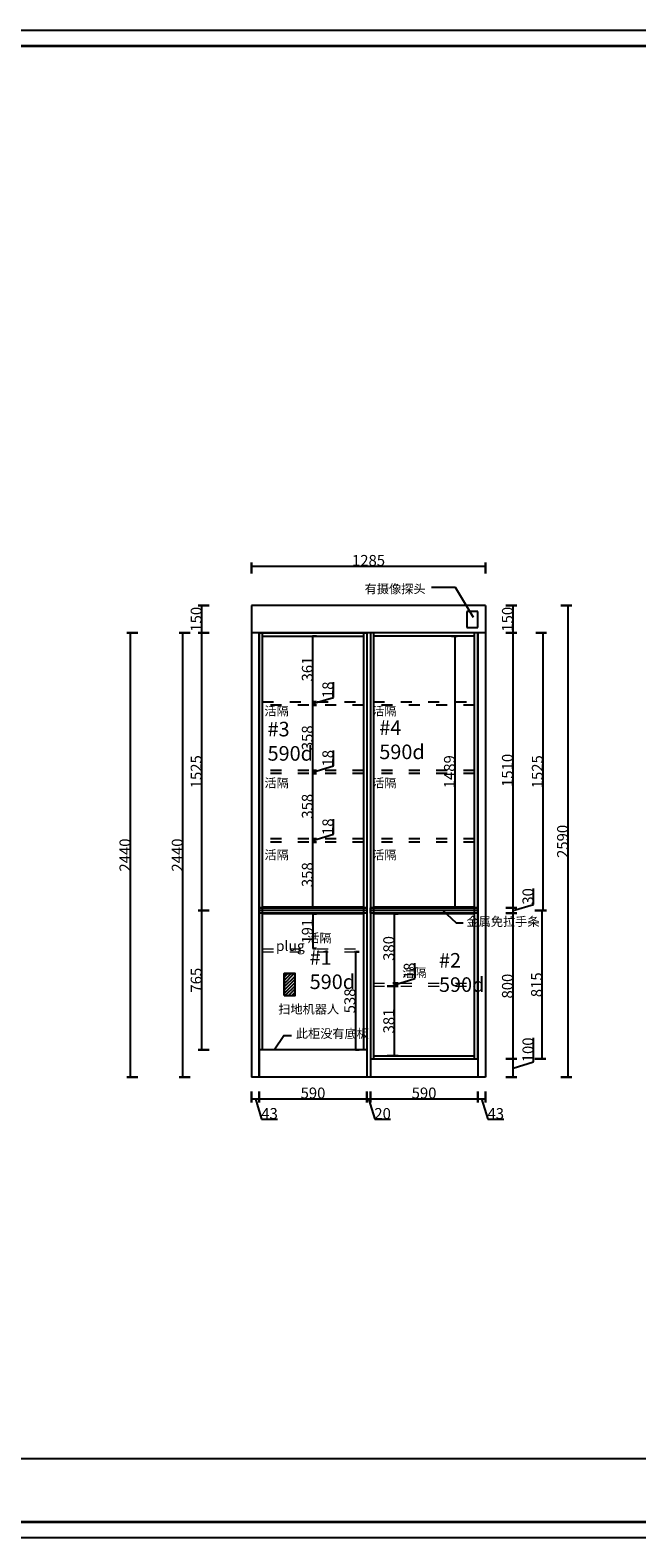
# Model space of a CAD drawing. Units: inches. Extents: x 281175 to 316855, y -69212 to -60931.
# Drawn here: x 295695 to 299027, y -69212 to -60931 of the extents above; entities that cross this region are included whole.
import ezdxf

# ---------------------------------------------------------------- set-up
doc = ezdxf.new("R2010")
doc.units = ezdxf.units.IN
doc.header["$LTSCALE"] = 5
doc.header["$MEASUREMENT"] = 0
doc.linetypes.add('ACAD_ISO03W100', pattern=[30, 12, -18])
for name, color, linetype in [('0-wall', 7, 'Continuous'), ('243', 243, 'Continuous'), ('CABINETS', 3, 'Continuous'), ('DIMS', 151, 'Continuous'), ('NOTES', 2, 'Continuous')]:
    doc.layers.add(name, color=color, linetype=linetype)
doc.layers.add('light-pen', color=201, linetype='Continuous', lineweight=13)
doc.styles.add('DS01', font='calibril.ttf')
doc.styles.add('MtXpl_', font='txt')
doc.styles.get("Standard").update_dxf_attribs({"font": 'simkai.ttf'})
doc.styles.add('TIMES', font='times.ttf')
doc.dimstyles.new('DS02', dxfattribs={"dimscale": 0, "dimtxt": 60, "dimasz": 12, "dimexe": 20, "dimexo": 40, "dimgap": 0.5, "dimtad": 1, "dimdec": 0, "dimzin": 0, "dimdsep": 46, "dimtxsty": 'DS01', "dimblk": 'ARCHTICK', "dimcen": 0, "dimdle": 0.6, "dimclrd": 44, "dimclre": 44, "dimadec": 0, "dimazin": 0, "dimtfac": 1, "dimtdec": 0, "dimtmove": 1, "dimatfit": 2, "dimldrblk": 'DOT', "dimfxl": 40, "dimfxlon": 1, "dimtolj": 1, "dimtzin": 0, "dimlwe": 30, "dimarcsym": 0})

# ---------------------------------------------------------------- blocks, each defined once
blk = doc.blocks.new('zw$DC5F')
at = {"linetype": 'ByBlock', "lineweight": -3}
blk.add_line((11615.5, 433.1, -15850.2), (1721.1, 433.1, -15850.2), dxfattribs=at)
at = {"linetype": 'ByBlock', "lineweight": -3, "elevation": -15850.2}
blk.add_lwpolyline([(11703.3, 0), (0, 0), (0, 8280.8), (11703.3, 8280.8)], close=True, dxfattribs=at)
blk.add_lwpolyline([(11703.3, 0), (0, 0), (0, 8280.8), (11703.3, 8280.8)], close=True, dxfattribs=at)
blk.add_lwpolyline([(11703.3, 0), (0, 0), (0, 8280.8), (11703.3, 8280.8)], close=True, dxfattribs=at)
at = {"linetype": 'ByBlock', "lineweight": -3, "const_width": 14.6, "elevation": -15850.2}
blk.add_lwpolyline([(11615.5, 87.8), (88, 87.8), (88, 8193), (11615.5, 8193)], close=True, dxfattribs=at)
blk.add_lwpolyline([(11615.5, 87.8), (88, 87.8), (88, 8193), (11615.5, 8193)], close=True, dxfattribs=at)
blk.add_lwpolyline([(11615.5, 87.8), (88, 87.8), (88, 8193), (11615.5, 8193)], close=True, dxfattribs=at)
blk = doc.blocks.new('_ArchTick')
at = {"color": 0, "linetype": 'ByBlock', "const_width": 0.15}
blk.add_lwpolyline([(-0.5, -0.5), (0.5, 0.5)], dxfattribs=at)
blk = doc.blocks.new('PLUG 013')
at = {"layer": '243'}
h = blk.add_hatch(dxfattribs=at)
h.set_pattern_fill('ANSI31', color=256, scale=100)
h.paths.add_polyline_path([(123002.3, -46804.8), (123062.3, -46804.8), (123062.3, -46684.8), (123002.3, -46684.8)])
for p, q in [((123002.3, -46804.8), (123002.3, -46684.8)), ((123002.3, -46684.8), (123062.3, -46684.8))]:
    blk.add_line(p, q, dxfattribs=at)
blk.add_lwpolyline([(123002.3, -46804.8), (123062.3, -46804.8), (123062.3, -46684.8), (123002.3, -46684.8)], close=True, dxfattribs=at)
at = {"layer": '243', "insert": (123115.5, -46504.2), "char_height": 56, "attachment_point": 3, "style": 'TIMES'}
blk.add_mtext_dynamic_manual_height_columns('  \\P{\\fSimSun|b0|i0|c134|p54;  plug}', width=1045.988, gutter_width=1, heights=[0], dxfattribs=at)
blk = doc.blocks.new('*D55')
at = {"color": 44, "lineweight": -2, "transparency": 16777216}
blk.add_line((297481.4, -65993.8), (297481.4, -66532.5), dxfattribs=at)
at = {"color": 44, "lineweight": 30, "transparency": 16777216}
for p, q in [((297481.4, -65994.4), (297501.4, -65994.4)), ((297481.4, -66531.9), (297501.4, -66531.9))]:
    blk.add_line(p, q, dxfattribs=at)
at = {"layer": 'Defpoints', "color": 0, "transparency": 16777216}
for p in [(297481.4, -65994.4), (297481.4, -66531.9), (297481.4, -66531.9)]:
    blk.add_point(p, dxfattribs=at)
at = {"color": 44, "lineweight": -2, "transparency": 16777216, "xscale": 12, "yscale": 12, "zscale": 12}
for p, rotation in [((297481.4, -65994.4), 90), ((297481.4, -66531.9), 270)]:
    blk.add_blockref('_ArchTick', p, dxfattribs=dict(at, rotation=rotation))
at = {"color": 0, "transparency": 16777216, "insert": (297450.3, -66263.1), "char_height": 60, "attachment_point": 5, "rotation": 90, "style": 'DS01'}
blk.add_mtext('\\A1;538', dxfattribs=at)
blk = doc.blocks.new('_Dot')
at = {"color": 0, "linetype": 'ByBlock', "lineweight": -2}
blk.add_line((-0.5, 0), (-1, 0), dxfattribs=at)
at = {"color": 0, "linetype": 'ByBlock', "const_width": 0.5}
blk.add_lwpolyline([(-0.25, 0, 1), (0.25, 0, 1)], format="xyb", close=True, dxfattribs=at)
blk = doc.blocks.new('*D56')
at = {"color": 44, "lineweight": 30, "transparency": 16777216}
for p, q in [((296573.5, -64241.9), (296513.5, -64241.9)), ((296573.5, -66681.9), (296513.5, -66681.9))]:
    blk.add_line(p, q, dxfattribs=at)
at = {"color": 44, "lineweight": -2, "transparency": 16777216}
blk.add_line((296533.5, -66682.5), (296533.5, -64241.3), dxfattribs=at)
at = {"layer": 'Defpoints', "color": 0, "transparency": 16777216}
for p in [(296533.5, -64241.9), (296971.2, -64241.9), (296953.2, -66681.9)]:
    blk.add_point(p, dxfattribs=at)
at = {"color": 44, "lineweight": -2, "transparency": 16777216, "xscale": 12, "yscale": 12, "zscale": 12}
for p, rotation in [((296533.5, -64241.9), 90), ((296533.5, -66681.9), 270)]:
    blk.add_blockref('_ArchTick', p, dxfattribs=dict(at, rotation=rotation))
at = {"color": 0, "transparency": 16777216, "insert": (296502.4, -65461.9), "char_height": 60, "attachment_point": 5, "rotation": 90, "style": 'DS01'}
blk.add_mtext('\\A1;2440', dxfattribs=at)
blk = doc.blocks.new('*D57')
at = {"color": 44, "lineweight": -2, "transparency": 16777216}
blk.add_line((297248.2, -65749.5), (297248.2, -65390.3), dxfattribs=at)
at = {"color": 44, "lineweight": 30, "transparency": 16777216}
for p, q in [((297248.2, -65390.9), (297268.2, -65390.9)), ((297248.2, -65748.9), (297268.2, -65748.9))]:
    blk.add_line(p, q, dxfattribs=at)
at = {"layer": 'Defpoints', "color": 0, "transparency": 16777216}
for p in [(297248.2, -65390.9), (297248.2, -65390.9), (297248.2, -65748.9)]:
    blk.add_point(p, dxfattribs=at)
at = {"color": 44, "lineweight": -2, "transparency": 16777216, "xscale": 12, "yscale": 12, "zscale": 12}
for p, rotation in [((297248.2, -65390.9), 90), ((297248.2, -65748.9), 270)]:
    blk.add_blockref('_ArchTick', p, dxfattribs=dict(at, rotation=rotation))
at = {"color": 0, "transparency": 16777216, "insert": (297217, -65569.9), "char_height": 60, "attachment_point": 5, "rotation": 90, "style": 'DS01'}
blk.add_mtext('\\A1;358', dxfattribs=at)
blk = doc.blocks.new('*D58')
at = {"color": 44, "lineweight": -2, "transparency": 16777216}
for p, q in [((297360.9, -65348.1), (297360.9, -65264.4)), ((297248.2, -65381.9), (297360.9, -65348.1)), ((297248.2, -65391.5), (297248.2, -65372.3))]:
    blk.add_line(p, q, dxfattribs=at)
at = {"color": 44, "lineweight": 30, "transparency": 16777216}
for p, q in [((297248.2, -65372.9), (297268.2, -65372.9)), ((297248.2, -65390.9), (297268.2, -65390.9))]:
    blk.add_line(p, q, dxfattribs=at)
at = {"layer": 'Defpoints', "color": 0, "transparency": 16777216}
for p in [(297248.2, -65372.9), (297248.2, -65372.9), (297248.2, -65390.9)]:
    blk.add_point(p, dxfattribs=at)
at = {"color": 44, "lineweight": -2, "transparency": 16777216, "xscale": 12, "yscale": 12, "zscale": 12}
for p, rotation in [((297248.2, -65372.9), 90), ((297248.2, -65390.9), 270)]:
    blk.add_blockref('_ArchTick', p, dxfattribs=dict(at, rotation=rotation))
at = {"color": 0, "transparency": 16777216, "insert": (297329.7, -65306.2), "char_height": 60, "attachment_point": 5, "rotation": 90, "style": 'DS01'}
blk.add_mtext('\\A1;18', dxfattribs=at)
blk = doc.blocks.new('*D59')
at = {"color": 44, "lineweight": -2, "transparency": 16777216}
blk.add_line((297248.2, -65373.5), (297248.2, -65014.3), dxfattribs=at)
at = {"color": 44, "lineweight": 30, "transparency": 16777216}
for p, q in [((297248.2, -65014.9), (297268.2, -65014.9)), ((297248.2, -65372.9), (297268.2, -65372.9))]:
    blk.add_line(p, q, dxfattribs=at)
at = {"layer": 'Defpoints', "color": 0, "transparency": 16777216}
for p in [(297248.2, -65014.9), (297248.2, -65014.9), (297248.2, -65372.9)]:
    blk.add_point(p, dxfattribs=at)
at = {"color": 44, "lineweight": -2, "transparency": 16777216, "xscale": 12, "yscale": 12, "zscale": 12}
for p, rotation in [((297248.2, -65014.9), 90), ((297248.2, -65372.9), 270)]:
    blk.add_blockref('_ArchTick', p, dxfattribs=dict(at, rotation=rotation))
at = {"color": 0, "transparency": 16777216, "insert": (297217, -65193.9), "char_height": 60, "attachment_point": 5, "rotation": 90, "style": 'DS01'}
blk.add_mtext('\\A1;358', dxfattribs=at)
blk = doc.blocks.new('*D60')
at = {"color": 44, "lineweight": -2, "transparency": 16777216}
for p, q in [((297360.9, -64972.1), (297360.9, -64888.4)), ((297248.2, -65005.9), (297360.9, -64972.1)), ((297248.2, -65015.5), (297248.2, -64996.3))]:
    blk.add_line(p, q, dxfattribs=at)
at = {"color": 44, "lineweight": 30, "transparency": 16777216}
for p, q in [((297248.2, -64996.9), (297268.2, -64996.9)), ((297248.2, -65014.9), (297268.2, -65014.9))]:
    blk.add_line(p, q, dxfattribs=at)
at = {"layer": 'Defpoints', "color": 0, "transparency": 16777216}
for p in [(297248.2, -64996.9), (297248.2, -64996.9), (297248.2, -65014.9)]:
    blk.add_point(p, dxfattribs=at)
at = {"color": 44, "lineweight": -2, "transparency": 16777216, "xscale": 12, "yscale": 12, "zscale": 12}
for p, rotation in [((297248.2, -64996.9), 90), ((297248.2, -65014.9), 270)]:
    blk.add_blockref('_ArchTick', p, dxfattribs=dict(at, rotation=rotation))
at = {"color": 0, "transparency": 16777216, "insert": (297329.7, -64930.2), "char_height": 60, "attachment_point": 5, "rotation": 90, "style": 'DS01'}
blk.add_mtext('\\A1;18', dxfattribs=at)
blk = doc.blocks.new('*D61')
at = {"color": 44, "lineweight": -2, "transparency": 16777216}
blk.add_line((297248.2, -64997.5), (297248.2, -64638.3), dxfattribs=at)
at = {"color": 44, "lineweight": 30, "transparency": 16777216}
for p, q in [((297248.2, -64638.9), (297268.2, -64638.9)), ((297248.2, -64996.9), (297268.2, -64996.9))]:
    blk.add_line(p, q, dxfattribs=at)
at = {"layer": 'Defpoints', "color": 0, "transparency": 16777216}
for p in [(297248.2, -64638.9), (297248.2, -64638.9), (297248.2, -64996.9)]:
    blk.add_point(p, dxfattribs=at)
at = {"color": 44, "lineweight": -2, "transparency": 16777216, "xscale": 12, "yscale": 12, "zscale": 12}
for p, rotation in [((297248.2, -64638.9), 90), ((297248.2, -64996.9), 270)]:
    blk.add_blockref('_ArchTick', p, dxfattribs=dict(at, rotation=rotation))
at = {"color": 0, "transparency": 16777216, "insert": (297217, -64817.9), "char_height": 60, "attachment_point": 5, "rotation": 90, "style": 'DS01'}
blk.add_mtext('\\A1;358', dxfattribs=at)
blk = doc.blocks.new('*D62')
at = {"color": 44, "lineweight": -2, "transparency": 16777216}
for p, q in [((297360.9, -64596.1), (297360.9, -64512.4)), ((297248.2, -64629.9), (297360.9, -64596.1)), ((297248.2, -64639.5), (297248.2, -64620.3))]:
    blk.add_line(p, q, dxfattribs=at)
at = {"color": 44, "lineweight": 30, "transparency": 16777216}
for p, q in [((297248.2, -64620.9), (297268.2, -64620.9)), ((297248.2, -64638.9), (297268.2, -64638.9))]:
    blk.add_line(p, q, dxfattribs=at)
at = {"layer": 'Defpoints', "color": 0, "transparency": 16777216}
for p in [(297248.2, -64620.9), (297248.2, -64620.9), (297248.2, -64638.9)]:
    blk.add_point(p, dxfattribs=at)
at = {"color": 44, "lineweight": -2, "transparency": 16777216, "xscale": 12, "yscale": 12, "zscale": 12}
for p, rotation in [((297248.2, -64620.9), 90), ((297248.2, -64638.9), 270)]:
    blk.add_blockref('_ArchTick', p, dxfattribs=dict(at, rotation=rotation))
at = {"color": 0, "transparency": 16777216, "insert": (297329.7, -64554.2), "char_height": 60, "attachment_point": 5, "rotation": 90, "style": 'DS01'}
blk.add_mtext('\\A1;18', dxfattribs=at)
blk = doc.blocks.new('*D63')
at = {"color": 44, "lineweight": -2, "transparency": 16777216}
blk.add_line((297248.2, -64621.5), (297248.2, -64259.3), dxfattribs=at)
at = {"color": 44, "lineweight": 30, "transparency": 16777216}
for p, q in [((297248.2, -64259.9), (297268.2, -64259.9)), ((297248.2, -64620.9), (297268.2, -64620.9))]:
    blk.add_line(p, q, dxfattribs=at)
at = {"layer": 'Defpoints', "color": 0, "transparency": 16777216}
for p in [(297248.2, -64259.9), (297248.2, -64259.9), (297248.2, -64620.9)]:
    blk.add_point(p, dxfattribs=at)
at = {"color": 44, "lineweight": -2, "transparency": 16777216, "xscale": 12, "yscale": 12, "zscale": 12}
for p, rotation in [((297248.2, -64259.9), 90), ((297248.2, -64620.9), 270)]:
    blk.add_blockref('_ArchTick', p, dxfattribs=dict(at, rotation=rotation))
at = {"color": 0, "transparency": 16777216, "insert": (297217, -64440.4), "char_height": 60, "attachment_point": 5, "rotation": 90, "style": 'DS01'}
blk.add_mtext('\\A1;361', dxfattribs=at)
blk = doc.blocks.new('*D64')
at = {"color": 44, "lineweight": 30, "transparency": 16777216}
for p, q in [((298040.5, -64259.9), (298008.9, -64259.9)), ((298040.5, -65748.9), (298008.9, -65748.9))]:
    blk.add_line(p, q, dxfattribs=at)
at = {"color": 44, "lineweight": -2, "transparency": 16777216}
blk.add_line((298028.9, -65749.5), (298028.9, -64259.3), dxfattribs=at)
at = {"layer": 'Defpoints', "color": 0, "transparency": 16777216}
for p in [(298028.9, -64259.9), (298080.5, -64259.9), (298080.5, -65748.9)]:
    blk.add_point(p, dxfattribs=at)
at = {"color": 44, "lineweight": -2, "transparency": 16777216, "xscale": 12, "yscale": 12, "zscale": 12}
for p, rotation in [((298028.9, -64259.9), 90), ((298028.9, -65748.9), 270)]:
    blk.add_blockref('_ArchTick', p, dxfattribs=dict(at, rotation=rotation))
at = {"color": 0, "transparency": 16777216, "insert": (297997.7, -65004.4), "char_height": 60, "attachment_point": 5, "rotation": 90, "style": 'DS01'}
blk.add_mtext('\\A1;1489', dxfattribs=at)
blk = doc.blocks.new('*D67')
at = {"color": 44, "lineweight": 30, "transparency": 16777216}
for p, q in [((296677.6, -65766.9), (296617.6, -65766.9)), ((296677.6, -66531.9), (296617.6, -66531.9))]:
    blk.add_line(p, q, dxfattribs=at)
at = {"color": 44, "lineweight": -2, "transparency": 16777216}
blk.add_line((296637.6, -66532.5), (296637.6, -65766.3), dxfattribs=at)
at = {"layer": 'Defpoints', "color": 0, "transparency": 16777216}
for p in [(296637.6, -65766.9), (296971.2, -65766.9), (296971.2, -66531.9)]:
    blk.add_point(p, dxfattribs=at)
at = {"color": 44, "lineweight": -2, "transparency": 16777216, "xscale": 12, "yscale": 12, "zscale": 12}
for p, rotation in [((296637.6, -65766.9), 90), ((296637.6, -66531.9), 270)]:
    blk.add_blockref('_ArchTick', p, dxfattribs=dict(at, rotation=rotation))
at = {"color": 0, "transparency": 16777216, "insert": (296606.5, -66149.4), "char_height": 60, "attachment_point": 5, "rotation": 90, "style": 'DS01'}
blk.add_mtext('\\A1;765', dxfattribs=at)
blk = doc.blocks.new('*D68')
at = {"color": 44, "lineweight": 30, "transparency": 16777216}
for p, q in [((296677.6, -64241.9), (296617.6, -64241.9)), ((296677.6, -65766.9), (296617.6, -65766.9))]:
    blk.add_line(p, q, dxfattribs=at)
at = {"color": 44, "lineweight": -2, "transparency": 16777216}
blk.add_line((296637.6, -65767.5), (296637.6, -64241.3), dxfattribs=at)
at = {"layer": 'Defpoints', "color": 0, "transparency": 16777216}
for p in [(296637.6, -64241.9), (296953.2, -64241.9), (296971.2, -65766.9)]:
    blk.add_point(p, dxfattribs=at)
at = {"color": 44, "lineweight": -2, "transparency": 16777216, "xscale": 12, "yscale": 12, "zscale": 12}
for p, rotation in [((296637.6, -64241.9), 90), ((296637.6, -65766.9), 270)]:
    blk.add_blockref('_ArchTick', p, dxfattribs=dict(at, rotation=rotation))
at = {"color": 0, "transparency": 16777216, "insert": (296606.5, -65004.4), "char_height": 60, "attachment_point": 5, "rotation": 90, "style": 'DS01'}
blk.add_mtext('\\A1;1525', dxfattribs=at)
blk = doc.blocks.new('*D74')
at = {"color": 44, "lineweight": -2, "transparency": 16777216}
blk.add_line((297248.2, -65784.3), (297248.2, -65976), dxfattribs=at)
at = {"color": 44, "lineweight": 30, "transparency": 16777216}
for p, q in [((297248.2, -65784.9), (297268.2, -65784.9)), ((297248.2, -65975.4), (297268.2, -65975.4))]:
    blk.add_line(p, q, dxfattribs=at)
at = {"layer": 'Defpoints', "color": 0, "transparency": 16777216}
for p in [(297248.2, -65784.9), (297248.2, -65975.4), (297248.2, -65975.4)]:
    blk.add_point(p, dxfattribs=at)
at = {"color": 44, "lineweight": -2, "transparency": 16777216, "xscale": 12, "yscale": 12, "zscale": 12}
for p, rotation in [((297248.2, -65784.9), 90), ((297248.2, -65975.4), 270)]:
    blk.add_blockref('_ArchTick', p, dxfattribs=dict(at, rotation=rotation))
at = {"color": 0, "transparency": 16777216, "insert": (297217, -65880.1), "char_height": 60, "attachment_point": 5, "rotation": 90, "style": 'DS01'}
blk.add_mtext('\\A1;191', dxfattribs=at)
blk = doc.blocks.new('*D82')
at = {"color": 44, "lineweight": 30, "transparency": 16777216}
for p, q in [((298467.2, -65766.9), (298527.2, -65766.9)), ((298467.2, -66581.9), (298527.2, -66581.9))]:
    blk.add_line(p, q, dxfattribs=at)
at = {"color": 44, "lineweight": -2, "transparency": 16777216}
blk.add_line((298507.2, -66582.5), (298507.2, -65766.3), dxfattribs=at)
at = {"layer": 'Defpoints', "color": 0, "transparency": 16777216}
for p in [(298148, -65766.9), (298507.2, -65766.9), (298153.2, -66581.9)]:
    blk.add_point(p, dxfattribs=at)
at = {"color": 44, "lineweight": -2, "transparency": 16777216, "xscale": 12, "yscale": 12, "zscale": 12}
for p, rotation in [((298507.2, -65766.9), 90), ((298507.2, -66581.9), 270)]:
    blk.add_blockref('_ArchTick', p, dxfattribs=dict(at, rotation=rotation))
at = {"color": 0, "transparency": 16777216, "insert": (298476.1, -66174.4), "char_height": 60, "attachment_point": 5, "rotation": 90, "style": 'DS01'}
blk.add_mtext('\\A1;815', dxfattribs=at)
blk = doc.blocks.new('*D83')
at = {"color": 44, "lineweight": 30, "transparency": 16777216}
for p, q in [((297655.4, -66182.9), (297715.4, -66182.9)), ((297655.4, -66563.9), (297715.4, -66563.9))]:
    blk.add_line(p, q, dxfattribs=at)
at = {"color": 44, "lineweight": -2, "transparency": 16777216}
blk.add_line((297695.4, -66564.5), (297695.4, -66182.3), dxfattribs=at)
at = {"layer": 'Defpoints', "color": 0, "transparency": 16777216}
for p in [(297581.2, -66182.9), (297695.4, -66182.9), (297581.2, -66563.9)]:
    blk.add_point(p, dxfattribs=at)
at = {"color": 44, "lineweight": -2, "transparency": 16777216, "xscale": 12, "yscale": 12, "zscale": 12}
for p, rotation in [((297695.4, -66182.9), 90), ((297695.4, -66563.9), 270)]:
    blk.add_blockref('_ArchTick', p, dxfattribs=dict(at, rotation=rotation))
at = {"color": 0, "transparency": 16777216, "insert": (297664.2, -66373.4), "char_height": 60, "attachment_point": 5, "rotation": 90, "style": 'DS01'}
blk.add_mtext('\\A1;381', dxfattribs=at)
blk = doc.blocks.new('*D84')
at = {"color": 44, "lineweight": -2, "transparency": 16777216}
for p, q in [((297808.1, -66140.1), (297808.1, -66056.4)), ((297695.4, -66173.9), (297808.1, -66140.1)), ((297695.4, -66183.5), (297695.4, -66164.3))]:
    blk.add_line(p, q, dxfattribs=at)
at = {"color": 44, "lineweight": 30, "transparency": 16777216}
for p, q in [((297655.4, -66182.9), (297715.4, -66182.9)), ((297686, -66164.9), (297715.4, -66164.9))]:
    blk.add_line(p, q, dxfattribs=at)
at = {"layer": 'Defpoints', "color": 0, "transparency": 16777216}
for p in [(297581.2, -66182.9), (297646, -66164.9), (297695.4, -66164.9)]:
    blk.add_point(p, dxfattribs=at)
at = {"color": 44, "lineweight": -2, "transparency": 16777216, "xscale": 12, "yscale": 12, "zscale": 12}
for p, rotation in [((297695.4, -66164.9), 90), ((297695.4, -66182.9), 270)]:
    blk.add_blockref('_ArchTick', p, dxfattribs=dict(at, rotation=rotation))
at = {"color": 0, "transparency": 16777216, "insert": (297776.9, -66098.2), "char_height": 60, "attachment_point": 5, "rotation": 90, "style": 'DS01'}
blk.add_mtext('\\A1;18', dxfattribs=at)
blk = doc.blocks.new('*D85')
at = {"color": 44, "lineweight": -2, "transparency": 16777216}
blk.add_line((297695.4, -66165.5), (297695.4, -65784.3), dxfattribs=at)
at = {"color": 44, "lineweight": 30, "transparency": 16777216}
for p, q in [((297695.4, -65784.9), (297715.4, -65784.9)), ((297686, -66164.9), (297715.4, -66164.9))]:
    blk.add_line(p, q, dxfattribs=at)
at = {"layer": 'Defpoints', "color": 0, "transparency": 16777216}
for p in [(297695.4, -65784.9), (297695.4, -65784.9), (297646, -66164.9)]:
    blk.add_point(p, dxfattribs=at)
at = {"color": 44, "lineweight": -2, "transparency": 16777216, "xscale": 12, "yscale": 12, "zscale": 12}
for p, rotation in [((297695.4, -65784.9), 90), ((297695.4, -66164.9), 270)]:
    blk.add_blockref('_ArchTick', p, dxfattribs=dict(at, rotation=rotation))
at = {"color": 0, "transparency": 16777216, "insert": (297664.2, -65974.9), "char_height": 60, "attachment_point": 5, "rotation": 90, "style": 'DS01'}
blk.add_mtext('\\A1;380', dxfattribs=at)
blk = doc.blocks.new('*D102')
at = {"color": 44, "lineweight": 30, "transparency": 16777216}
for p, q in [((298471.6, -64241.9), (298531.6, -64241.9)), ((298471.6, -65766.9), (298531.6, -65766.9))]:
    blk.add_line(p, q, dxfattribs=at)
at = {"color": 44, "lineweight": -2, "transparency": 16777216}
blk.add_line((298511.6, -65767.5), (298511.6, -64241.3), dxfattribs=at)
at = {"layer": 'Defpoints', "color": 0, "transparency": 16777216}
for p in [(298153.2, -64241.9), (298511.6, -64241.9), (298153.2, -65766.9)]:
    blk.add_point(p, dxfattribs=at)
at = {"color": 44, "lineweight": -2, "transparency": 16777216, "xscale": 12, "yscale": 12, "zscale": 12}
for p, rotation in [((298511.6, -64241.9), 90), ((298511.6, -65766.9), 270)]:
    blk.add_blockref('_ArchTick', p, dxfattribs=dict(at, rotation=rotation))
at = {"color": 0, "transparency": 16777216, "insert": (298480.4, -65004.4), "char_height": 60, "attachment_point": 5, "rotation": 90, "style": 'DS01'}
blk.add_mtext('\\A1;1525', dxfattribs=at)
blk = doc.blocks.new('*D111')
at = {"color": 44, "lineweight": 30, "transparency": 16777216}
for p, q in [((296286.5, -64241.9), (296226.5, -64241.9)), ((296286.5, -66681.9), (296226.5, -66681.9))]:
    blk.add_line(p, q, dxfattribs=at)
at = {"color": 44, "lineweight": -2, "transparency": 16777216}
blk.add_line((296246.5, -66682.5), (296246.5, -64241.3), dxfattribs=at)
at = {"layer": 'Defpoints', "color": 0, "transparency": 16777216}
for p in [(296246.5, -64241.9), (296910.7, -64241.9), (296910.7, -66681.9)]:
    blk.add_point(p, dxfattribs=at)
at = {"color": 44, "lineweight": -2, "transparency": 16777216, "xscale": 12, "yscale": 12, "zscale": 12}
for p, rotation in [((296246.5, -64241.9), 90), ((296246.5, -66681.9), 270)]:
    blk.add_blockref('_ArchTick', p, dxfattribs=dict(at, rotation=rotation))
at = {"color": 0, "transparency": 16777216, "insert": (296215.3, -65461.9), "char_height": 60, "attachment_point": 5, "rotation": 90, "style": 'DS01'}
blk.add_mtext('\\A1;2440', dxfattribs=at)
blk = doc.blocks.new('*D112')
at = {"color": 44, "lineweight": -2, "transparency": 16777216}
blk.add_line((296910.1, -63875), (298196.3, -63875), dxfattribs=at)
at = {"color": 44, "lineweight": 30, "transparency": 16777216}
for p, q in [((296910.7, -63915), (296910.7, -63855)), ((298195.7, -63915), (298195.7, -63855))]:
    blk.add_line(p, q, dxfattribs=at)
at = {"layer": 'Defpoints', "color": 0, "transparency": 16777216}
for p in [(298195.7, -63875), (296910.7, -64091.9), (298195.7, -64091.9)]:
    blk.add_point(p, dxfattribs=at)
at = {"color": 44, "lineweight": -2, "transparency": 16777216, "xscale": 12, "yscale": 12, "zscale": 12, "rotation": 180}
blk.add_blockref('_ArchTick', (296910.7, -63875), dxfattribs=at)
at = {"color": 44, "lineweight": -2, "transparency": 16777216, "xscale": 12, "yscale": 12, "zscale": 12}
blk.add_blockref('_ArchTick', (298195.7, -63875), dxfattribs=at)
at = {"color": 0, "transparency": 16777216, "insert": (297553.2, -63843.8), "char_height": 60, "attachment_point": 5, "style": 'DS01'}
blk.add_mtext('\\A1;1285', dxfattribs=at)
blk = doc.blocks.new('*D114')
at = {"color": 44, "lineweight": 30, "transparency": 16777216}
for p, q in [((296677.6, -64091.9), (296617.6, -64091.9)), ((296677.6, -64241.9), (296617.6, -64241.9))]:
    blk.add_line(p, q, dxfattribs=at)
at = {"color": 44, "lineweight": -2, "transparency": 16777216}
blk.add_line((296637.6, -64242.5), (296637.6, -64091.3), dxfattribs=at)
at = {"layer": 'Defpoints', "color": 0, "transparency": 16777216}
for p in [(296637.6, -64091.9), (296910.7, -64091.9), (296910.7, -64241.9)]:
    blk.add_point(p, dxfattribs=at)
at = {"color": 44, "lineweight": -2, "transparency": 16777216, "xscale": 12, "yscale": 12, "zscale": 12}
for p, rotation in [((296637.6, -64091.9), 90), ((296637.6, -64241.9), 270)]:
    blk.add_blockref('_ArchTick', p, dxfattribs=dict(at, rotation=rotation))
at = {"color": 0, "transparency": 16777216, "insert": (296606.5, -64166.9), "char_height": 60, "attachment_point": 5, "rotation": 90, "style": 'DS01'}
blk.add_mtext('\\A1;150', dxfattribs=at)

msp = doc.modelspace()

# ---------------------------------------------------------------- linework, layer by layer
at = {"color": 44, "lineweight": 30}
for p, q in [((298307.275, -64091.8869), (298367.275, -64091.8869)), ((298610.2288, -64091.8869), (298670.2288, -64091.8869)), ((298307.275, -64241.8869), (298367.275, -64241.8869)), ((298307.275, -64241.8869), (298367.275, -64241.8869)), ((298307.275, -65751.8869), (298367.275, -65751.8869)), ((298307.275, -65751.8869), (298367.275, -65751.8869)), ((298307.275, -65781.8869), (298367.275, -65781.8869)), ((298307.275, -65781.8869), (298367.275, -65781.8869)), ((298307.275, -66581.8869), (298367.275, -66581.8869)), ((298307.275, -66581.8869), (298367.275, -66581.8869)), ((298307.275, -66681.8869), (298367.275, -66681.8869)), ((298610.2288, -66681.8869), (298670.2288, -66681.8869)), ((296910.6781, -66760.1552), (296910.6781, -66820.1552)), ((296953.1781, -66760.1552), (296953.1781, -66820.1552)), ((296953.1781, -66760.1552), (296953.1781, -66820.1552)), ((297543.1781, -66760.1552), (297543.1781, -66820.1552)), ((297543.1781, -66760.1552), (297543.1781, -66820.1552)), ((297563.1781, -66760.1552), (297563.1781, -66820.1552)), ((297563.1781, -66760.1552), (297563.1781, -66820.1552)), ((298153.1781, -66760.1552), (298153.1781, -66820.1552)), ((298153.1781, -66760.1552), (298153.1781, -66820.1552)), ((298195.6781, -66760.1552), (298195.6781, -66820.1552))]:
    msp.add_line(p, q, dxfattribs=at)
at = {"color": 44}
for p, q in [((298347.275, -64242.4869), (298347.275, -64091.2869)), ((298650.2288, -66682.4869), (298650.2288, -64091.2869)), ((298347.275, -65752.4869), (298347.275, -64241.2869)), ((298459.9634, -65733.0803), (298459.9634, -65645.1265)), ((298347.275, -65766.8869), (298459.9634, -65733.0803)), ((298347.275, -65782.4869), (298347.275, -65751.2869)), ((298347.275, -66582.4869), (298347.275, -65781.2869)), ((298459.9634, -66598.0803), (298459.9634, -66465.7265)), ((298347.275, -66682.4869), (298347.275, -66581.2869)), ((298347.275, -66631.8869), (298459.9634, -66598.0803)), ((296910.0781, -66800.1552), (296953.7781, -66800.1552)), ((296931.9281, -66800.1552), (296965.7347, -66912.8437)), ((296952.5781, -66800.1552), (297543.7781, -66800.1552)), ((297542.5781, -66800.1552), (297563.7781, -66800.1552)), ((297553.1781, -66800.1552), (297586.9847, -66912.8437)), ((297562.5781, -66800.1552), (298153.7781, -66800.1552)), ((298152.5781, -66800.1552), (298196.2781, -66800.1552)), ((298174.4281, -66800.1552), (298208.2347, -66912.8437)), ((296965.7347, -66912.8437), (297053.4116, -66912.8437)), ((297586.9847, -66912.8437), (297674.2462, -66912.8437)), ((298208.2347, -66912.8437), (298295.9116, -66912.8437))]:
    msp.add_line(p, q, dxfattribs=at)
at = {"color": 1}
msp.add_line((297543.1781, -66531.8869), (296953.1781, -66531.8869), dxfattribs=at)
for points in [[(296953.1781, -65751.8869), (297543.1781, -65751.8869), (297543.1781, -65781.8869), (296953.1781, -65781.8869)], [(297563.1781, -65751.8869), (298153.1781, -65751.8869), (298153.1781, -65781.8869), (297563.1781, -65781.8869)]]:
    msp.add_lwpolyline(points, close=True, dxfattribs=at)
at = {"layer": '0-wall', "color": 0}
for p, q in [((296910.6781, -64091.8869), (296910.6781, -66681.8869)), ((298195.6781, -64091.8869), (296910.6781, -64091.8869)), ((298195.6781, -64091.8869), (298195.6781, -66681.8869)), ((298195.6781, -66681.8869), (296910.6781, -66681.8869))]:
    msp.add_line(p, q, dxfattribs=at)
at = {"layer": '243'}
for p, q in [((298031.7548, -63993.2036), (297899.1792, -63993.2036)), ((298129.8003, -64156.5499), (298031.7548, -63993.2036)), ((298129.8003, -64156.5499), (298031.7548, -63993.2036)), ((298154.4751, -64123.4245), (298093.7688, -64123.4245)), ((298093.7688, -64123.4245), (298093.7688, -64212.4971)), ((298154.4751, -64212.4971), (298154.4751, -64123.4245)), ((298093.7688, -64212.4971), (298154.4751, -64212.4971))]:
    msp.add_line(p, q, dxfattribs=at)
at = {"layer": 'CABINETS', "color": 0}
for p, q in [((298195.6781, -64241.8869), (296910.6781, -64241.8869)), ((296953.1781, -64241.8869), (296953.1781, -66681.8869)), ((296953.1781, -64241.8869), (297543.1781, -64241.8869)), ((296953.1781, -66681.8869), (296953.1781, -64241.8869)), ((296971.1781, -66531.8869), (296971.1781, -64241.8869)), ((297525.1781, -64241.8869), (297525.1781, -66531.8869)), ((297543.1781, -64241.8869), (297543.1781, -66531.8869)), ((297543.1781, -64241.8869), (297543.1781, -66681.8869)), ((297563.1781, -64241.8869), (297563.1781, -66681.8869)), ((298153.1781, -64241.8869), (297563.1781, -64241.8869)), ((297563.1781, -64241.8869), (297563.1781, -66581.8869)), ((297581.1781, -64241.8869), (297581.1781, -66581.8869)), ((298135.1781, -66581.8869), (298135.1781, -64241.8869)), ((298153.1781, -64241.8869), (298153.1781, -66681.8869)), ((298153.1781, -66581.8869), (298153.1781, -64241.8869)), ((296971.1781, -64259.8869), (297525.1781, -64259.8869)), ((298135.1781, -64259.8869), (297581.1781, -64259.8869)), ((297525.1781, -65748.8869), (296971.1781, -65748.8869)), ((298135.1781, -65748.8869), (297581.1781, -65748.8869)), ((297543.1781, -65766.8869), (296953.1781, -65766.8869)), ((297525.1781, -65784.8869), (296971.1781, -65784.8869)), ((298153.1781, -65766.8869), (297563.1781, -65766.8869)), ((298135.1781, -65784.8869), (297581.1781, -65784.8869)), ((297581.1781, -66563.8869), (298135.1781, -66563.8869)), ((297563.1781, -66581.8869), (298153.1781, -66581.8869)), ((297543.1781, -66681.8869), (296953.1781, -66681.8869))]:
    msp.add_line(p, q, dxfattribs=at)
at = {"layer": 'CABINETS', "color": 0, "linetype": 'ACAD_ISO03W100'}
for p, q in [((296971.1781, -64620.8869), (297525.1781, -64620.8869)), ((297525.1781, -64638.8869), (296971.1781, -64638.8869)), ((297581.1781, -64620.8869), (298135.1781, -64620.8869)), ((298135.1781, -64638.8869), (297581.1781, -64638.8869)), ((297525.1781, -64996.8869), (296971.1781, -64996.8869)), ((298135.1781, -64996.8869), (297581.1781, -64996.8869)), ((297525.1781, -65014.8869), (296971.1781, -65014.8869)), ((298135.1781, -65014.8869), (297581.1781, -65014.8869)), ((297525.1781, -65372.8869), (296971.1781, -65372.8869)), ((297525.1781, -65390.8869), (296971.1781, -65390.8869)), ((298135.1781, -65372.8869), (297581.1781, -65372.8869)), ((298135.1781, -65390.8869), (297581.1781, -65390.8869))]:
    msp.add_line(p, q, dxfattribs=at)
at = {"layer": 'CABINETS', "color": 1}
for p, q in [((297543.1781, -65751.8869), (296953.1781, -65751.8869)), ((297543.1781, -65781.8869), (296953.1781, -65781.8869)), ((298153.1781, -65751.8869), (297563.1781, -65751.8869)), ((298153.1781, -65781.8869), (297563.1781, -65781.8869))]:
    msp.add_line(p, q, dxfattribs=at)
at = {"layer": 'DIMS'}
for p, q in [((297957.7356, -65763.4846), (298033.7356, -65833.4846)), ((298033.7356, -65833.4846), (298072.2356, -65833.4846))]:
    msp.add_line(p, q, dxfattribs=at)
msp.add_lwpolyline([(297035.7356, -66531.8869), (297088.2356, -66453.4846), (297129.2356, -66453.4846)], dxfattribs=at)
at = {"layer": 'light-pen', "color": 8, "linetype": 'ACAD_ISO03W100'}
for p, q in [((296971.1781, -65976.3869), (297525.1781, -65976.3869)), ((296971.1781, -65994.3869), (297525.1781, -65994.3869)), ((297581.1781, -66164.8869), (298135.1781, -66164.8869)), ((297581.1781, -66182.8869), (298135.1781, -66182.8869))]:
    msp.add_line(p, q, dxfattribs=at)

# ---------------------------------------------------------------- block references
msp.add_blockref('zw$DC5F', (290208.3421, -69212.0809, 15850.1664))
at = {"color": 44, "xscale": 12, "yscale": 12, "zscale": 12}
for p, rotation in [((298347.275, -64091.8869), 90), ((298650.2288, -64091.8869), 90), ((298347.275, -64241.8869), 90), ((298347.275, -64241.8869), 270), ((298347.275, -65751.8869), 90), ((298347.275, -65751.8869), 270), ((298347.275, -65781.8869), 90), ((298347.275, -65781.8869), 270), ((298347.275, -66581.8869), 90), ((298347.275, -66581.8869), 270), ((298347.275, -66681.8869), 270), ((298650.2288, -66681.8869), 270), ((296910.6781, -66800.1552), 180), ((296953.1781, -66800.1552), 180), ((297543.1781, -66800.1552), 180), ((297563.1781, -66800.1552), 180), ((298153.1781, -66800.1552), 180)]:
    msp.add_blockref('_ArchTick', p, dxfattribs=dict(at, rotation=rotation))
for p in [(296953.1781, -66800.1552), (297543.1781, -66800.1552), (297563.1781, -66800.1552), (298153.1781, -66800.1552), (298195.6781, -66800.1552)]:
    msp.add_blockref('_ArchTick', p, dxfattribs=at)
at = {"layer": '243'}
msp.add_blockref('PLUG 013', (174087.4755, -19428.5701), dxfattribs=at)

# ---------------------------------------------------------------- texts
at = {"char_height": 60, "attachment_point": 5, "rotation": 90, "style": 'DS01'}
for s, insert in [('\\A1;150', (298316.1288, -64166.8869)), ('\\A1;1510', (298316.1288, -64996.8869)), ('\\A1;2590', (298619.0826, -65386.8869)), ('\\A1;30', (298428.8173, -65689.1034)), ('\\A1;800', (298316.1288, -66181.8869)), ('\\A1;100', (298428.8173, -66531.9034))]:
    msp.add_mtext(s, dxfattribs=dict(at, insert=insert))
at = {"color": 6, "char_height": 80, "attachment_point": 1}
for s, insert in [('#3\\P590d', (296998.6925, -64730.1815)), ('#4\\P590d', (297612.4271, -64721.7962)), ('#1\\P590d', (297229.9803, -65984.5386)), ('#2\\P590d', (297940.305, -66000.1002))]:
    msp.add_mtext_dynamic_manual_height_columns(s, width=532.213141, gutter_width=12.5, heights=[0], dxfattribs=dict(at, insert=insert))
at = {"char_height": 60, "attachment_point": 5, "style": 'DS01'}
for s, insert in [('\\A1;590', (297248.1781, -66769.0091)), ('\\A1;590', (297858.1781, -66769.0091)), ('\\A1;43', (297009.5731, -66881.6975)), ('\\A1;20', (297630.6154, -66881.6975)), ('\\A1;43', (298252.0731, -66881.6975))]:
    msp.add_mtext(s, dxfattribs=dict(at, insert=insert))
at = {"layer": 'NOTES', "style": 'MtXpl_'}
for s, p in [('有摄像探头', (297532.2854, -64024.34)), ('金属免拉手条', (298091.5392, -65851.3159))]:
    msp.add_text(s, height=49, dxfattribs=at).set_placement(p)
at = {"layer": 'NOTES', "linetype": 'ACAD_ISO03W100', "char_height": 49, "attachment_point": 3}
for s, insert in [('\\P{\\fSimSun|b0|i0|c134|p54;活隔}', (297115.1704, -64564.7257)), ('\\P{\\fSimSun|b0|i0|c134|p54;活隔}', (297707.1511, -64564.7257)), ('\\P{\\fSimSun|b0|i0|c134|p54;活隔}', (297115.1704, -64959.7257)), ('\\P{\\fSimSun|b0|i0|c134|p54;活隔}', (297707.1511, -64959.7257)), ('\\P{\\fSimSun|b0|i0|c134|p54;活隔}', (297115.1704, -65354.7257)), ('\\P{\\fSimSun|b0|i0|c134|p54;活隔}', (297707.1511, -65354.7257)), ('\\P{\\fSimSun|b0|i0|c134|p54;活隔}', (297350.6202, -65811.071)), ('\\P{\\fSimSun|b0|i0|c134|p54;活隔}', (297871.633, -66001.5511)), ('{\\fSimSun|b0|i0|c134|p54;扫地机器人}', (297391.5632, -66283.7426)), ('\\P{\\fSimSun|b0|i0|c134|p54;此柜没有底板}', (297555.1781, -66335.9381))]:
    msp.add_mtext_dynamic_manual_height_columns(s, width=796.473022, gutter_width=1, heights=[0], dxfattribs=dict(at, insert=insert))

# ---------------------------------------------------------------- dimensions: what is measured, and where the dimension line sits
dim = msp.add_linear_dim(base=(298195.6781, -63874.9615), p1=(296910.6781, -64091.8869), p2=(298195.6781, -64091.8869), dimstyle='DS02', override={"dimscale": 1, "dimpost": '\\X'})
dim.commit()
dim.dimension.update_dxf_attribs({"geometry": '*D112', "text_midpoint": (297553.1781, -63843.8153)})
at = {"color": 1}
dim = msp.add_linear_dim(base=(296637.6232, -64091.8869), p1=(296910.6781, -64241.8869), p2=(296910.6781, -64091.8869), angle=90, dimstyle='DS02', override={"dimscale": 1, "dimpost": '\\X'}, dxfattribs=at)
dim.commit()
dim.dimension.update_dxf_attribs({"geometry": '*D114', "text_midpoint": (296606.477, -64166.8869)})
for base, p1, p2, picture, middle in [((296246.4596, -64241.8869), (296910.6781, -66681.8869), (296910.6781, -64241.8869), '*D111', (296215.3135, -65461.8869)), ((296533.5241, -64241.8869), (296953.1781, -66681.8869), (296971.1781, -64241.8869), '*D56', (296502.3779, -65461.8869)), ((296637.6232, -64241.8869), (296971.1781, -65766.8869), (296953.1781, -64241.8869), '*D68', (296606.477, -65004.3869)), ((297248.1781, -64259.8869), (297248.1781, -64620.8869), (297248.1781, -64259.8869), '*D63', (297217.032, -64440.3869)), ((298028.8724, -64259.8869), (298080.5282, -65748.8869), (298080.5282, -64259.8869), '*D64', (297997.7262, -65004.3869)), ((298511.5723, -64241.8869), (298153.1781, -65766.8869), (298153.1781, -64241.8869), '*D102', (298480.4262, -65004.3869)), ((297248.1781, -64620.8869), (297248.1781, -64638.8869), (297248.1781, -64620.8869), '*D62', (297329.7204, -64595.5803)), ((297248.1781, -64638.8869), (297248.1781, -64996.8869), (297248.1781, -64638.8869), '*D61', (297217.032, -64817.8869)), ((297248.1781, -64996.8869), (297248.1781, -65014.8869), (297248.1781, -64996.8869), '*D60', (297329.7204, -64971.5803)), ((297248.1781, -65014.8869), (297248.1781, -65372.8869), (297248.1781, -65014.8869), '*D59', (297217.032, -65193.8869)), ((297248.1781, -65372.8869), (297248.1781, -65390.8869), (297248.1781, -65372.8869), '*D58', (297329.7204, -65347.5803)), ((297248.1781, -65390.8869), (297248.1781, -65748.8869), (297248.1781, -65390.8869), '*D57', (297217.032, -65569.8869)), ((296637.6232, -65766.8869), (296971.1781, -66531.8869), (296971.1781, -65766.8869), '*D67', (296606.5232, -66149.3869)), ((297248.1781162151, -65975.3868751784), (297248.1781162143, -65784.8868751783), (297248.1781162143, -65975.3868751783), '*D74', (297217.0319623689, -65880.1368751784)), ((297695.3861, -65784.8869), (297646.0406, -66164.8869), (297695.3861, -65784.8869), '*D85', (297664.24, -65974.8869)), ((298507.2236, -65766.8869), (298153.1781, -66581.8869), (298148.0437, -65766.8869), '*D82', (298476.0774, -66174.3869)), ((297481.4226549143, -66531.8868751784), (297481.4226549133, -65994.3868751783), (297481.4226549131, -66531.8868751783), '*D55', (297450.276501068, -66263.1368751784)), ((297695.3861, -66164.8869), (297581.1781, -66182.8869), (297646.0406, -66164.8869), '*D84', (297776.9284, -66139.5803)), ((297695.3861, -66182.8869), (297581.1781, -66563.8869), (297581.1781, -66182.8869), '*D83', (297664.24, -66373.3869))]:
    dim = msp.add_linear_dim(base=base, p1=p1, p2=p2, angle=90, dimstyle='DS02', override={"dimscale": 1, "dimpost": '\\X'})
    dim.commit()
    dim.dimension.update_dxf_attribs({"geometry": picture, "text_midpoint": middle})

doc.saveas('drawing.dxf')
